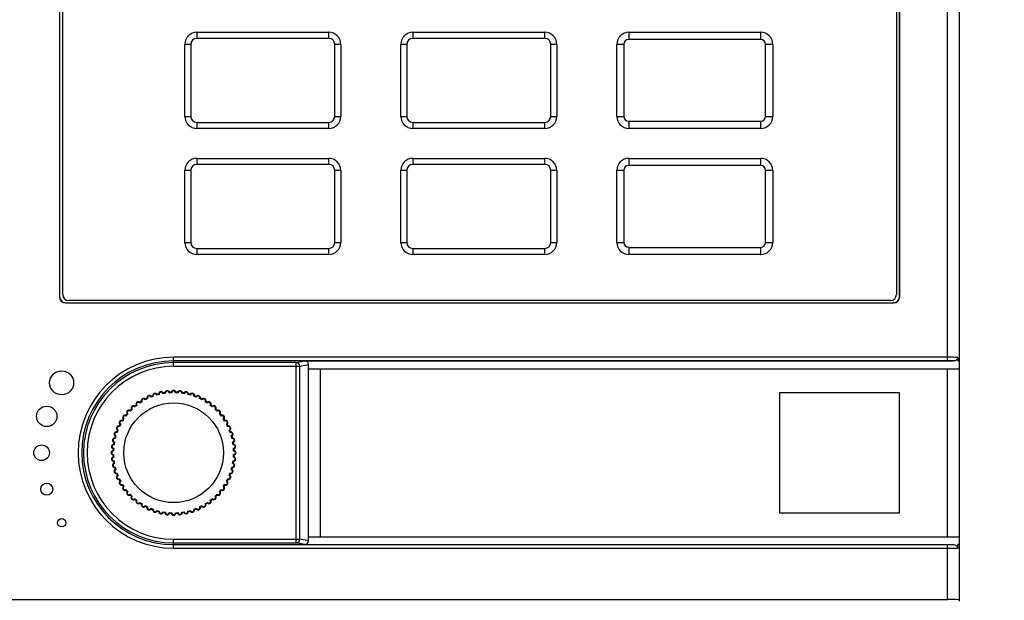
# Model space of a CAD drawing. Units: millimetres. Extents: x 1211 to 2052, y 913 to 1507.
# Drawn here: x 1374 to 1456, y 1349 to 1397 of the extents above; entities that cross this region are included whole.
import ezdxf

# ---------------------------------------------------------------- set-up
doc = ezdxf.new("R2010")
doc.units = ezdxf.units.MM
for name, color, linetype in [('VF-51-F0001_2_SOLIDLINE', 7, 'Continuous'), ('VF-51-P002SOLIDLINE', 7, 'Continuous'), ('VF-51-P003DIMENSION', 7, 'Continuous'), ('VF-51-P005SOLIDLINE', 7, 'Continuous')]:
    doc.layers.add(name, color=color, linetype=linetype)
doc.styles.get("Standard").update_dxf_attribs({"font": 'arial.ttf'})
doc.dimstyles.new('DIMSTYLE_1', dxfattribs={"dimtxt": 4.166667, "dimasz": 4.166667, "dimexe": 1.2, "dimexo": 0, "dimtad": 1, "dimdsep": 46, "dimtxsty": 'Standard', "dimblk": 'CLOSED', "dimblk1": 'CLOSED', "dimblk2": 'CLOSED', "dimcen": 0.09, "dimclrt": 5, "dimadec": 0, "dimazin": 0, "dimtp": 0.2, "dimtm": 0.2, "dimtfac": 1, "dimtofl": 0, "dimtmove": 0, "dimatfit": 3, "dimldrblk": 'CLOSED', "dimfxl": 1, "dimtolj": 1, "dimarcsym": 0})

# ---------------------------------------------------------------- blocks, each defined once
blk = doc.blocks.new('*D5')
at = {"layer": 'Defpoints', "color": 0, "linetype": 'Continuous', "transparency": 16777216}
for p in [(1442.87, 1431.389), (1473.272, 1431.389), (1442.854, 1129.489)]:
    blk.add_point(p, dxfattribs=at)
at = {"layer": 'VF-51-P003DIMENSION', "color": 0, "linetype": 'Continuous', "lineweight": -2, "transparency": 16777216}
for p, q in [((1442.87, 1431.389), (1474.472, 1431.389)), ((1473.272, 1133.655), (1473.272, 1427.222)), ((1442.854, 1129.489), (1474.472, 1129.489))]:
    blk.add_line(p, q, dxfattribs=at)
at = {"layer": 'VF-51-P003DIMENSION', "color": 0, "linetype": 'Continuous', "transparency": 16777216}
for points in [[(1472.577, 1427.222), (1473.966, 1427.222), (1473.272, 1431.389)], [(1472.577, 1133.655), (1473.966, 1133.655), (1473.272, 1129.489)]]:
    blk.add_solid(points, dxfattribs=at)
at = {"layer": 'VF-51-P003DIMENSION', "color": 5, "linetype": 'Continuous', "transparency": 16777216, "insert": (1478.487, 1280.508), "char_height": 4.1667, "attachment_point": 2, "rotation": 270}
blk.add_mtext('\\A1;302', dxfattribs=at)
blk = doc.blocks.new('_CLOSED')
at = {"color": 0, "linetype": 'ByBlock'}
for p, q in [((0, 0), (-1, 0.2)), ((-1, 0.2), (-1, -0.2)), ((-1, -0.2), (0, 0)), ((-1, 0), (0, 0))]:
    blk.add_line(p, q, dxfattribs=at)

msp = doc.modelspace()

# ---------------------------------------------------------------- linework, layer by layer
at = {"layer": 'VF-51-F0001_2_SOLIDLINE', "color": 7, "linetype": 'Continuous'}
for p, q in [((1377.437, 1374.559), (1377.437, 1417.717)), ((1446.91, 1417.717), (1446.91, 1374.559)), ((1388.601, 1396.409), (1388.601, 1395.909)), ((1388.601, 1396.409), (1399.601, 1396.409)), ((1399.601, 1395.909), (1388.601, 1395.909)), ((1399.601, 1395.909), (1399.601, 1396.409)), ((1406.601, 1396.409), (1406.601, 1395.909)), ((1406.601, 1396.409), (1417.601, 1396.409)), ((1417.601, 1395.909), (1406.601, 1395.909)), ((1417.601, 1395.909), (1417.601, 1396.409)), ((1424.601, 1396.409), (1424.601, 1395.817)), ((1424.601, 1396.409), (1435.601, 1396.409)), ((1435.601, 1395.817), (1424.601, 1395.817)), ((1435.601, 1395.817), (1435.601, 1396.409)), ((1387.601, 1389.409), (1387.601, 1395.409)), ((1388.101, 1395.409), (1387.601, 1395.409)), ((1388.101, 1395.409), (1388.101, 1389.409)), ((1400.101, 1389.409), (1400.101, 1395.409)), ((1400.601, 1395.409), (1400.101, 1395.409)), ((1400.601, 1395.409), (1400.601, 1389.409)), ((1405.601, 1389.409), (1405.601, 1395.409)), ((1406.101, 1395.409), (1405.601, 1395.409)), ((1406.101, 1395.409), (1406.101, 1389.409)), ((1418.101, 1389.409), (1418.101, 1395.409)), ((1418.601, 1395.409), (1418.101, 1395.409)), ((1418.601, 1395.409), (1418.601, 1389.409)), ((1423.601, 1389.409), (1423.601, 1395.409)), ((1424.193, 1395.409), (1423.601, 1395.409)), ((1424.193, 1395.409), (1424.193, 1389.409)), ((1436.01, 1389.409), (1436.01, 1395.409)), ((1436.601, 1395.409), (1436.01, 1395.409)), ((1436.601, 1395.409), (1436.601, 1389.409)), ((1387.601, 1389.409), (1388.101, 1389.409)), ((1400.101, 1389.409), (1400.601, 1389.409)), ((1405.601, 1389.409), (1406.101, 1389.409)), ((1418.101, 1389.409), (1418.601, 1389.409)), ((1423.601, 1389.409), (1424.193, 1389.409)), ((1436.01, 1389.409), (1436.601, 1389.409)), ((1388.601, 1388.909), (1388.601, 1388.409)), ((1388.601, 1388.909), (1399.601, 1388.909)), ((1399.601, 1388.409), (1388.601, 1388.409)), ((1399.601, 1388.409), (1399.601, 1388.909)), ((1406.601, 1388.909), (1406.601, 1388.409)), ((1406.601, 1388.909), (1417.601, 1388.909)), ((1417.601, 1388.409), (1406.601, 1388.409)), ((1417.601, 1388.409), (1417.601, 1388.909)), ((1424.601, 1389), (1424.601, 1388.409)), ((1424.601, 1389), (1435.601, 1389)), ((1435.601, 1388.409), (1424.601, 1388.409)), ((1435.601, 1388.409), (1435.601, 1389)), ((1388.601, 1385.909), (1388.601, 1385.409)), ((1388.601, 1385.909), (1399.601, 1385.909)), ((1399.601, 1385.409), (1399.601, 1385.909)), ((1406.601, 1385.909), (1406.601, 1385.409)), ((1406.601, 1385.909), (1417.601, 1385.909)), ((1417.601, 1385.409), (1417.601, 1385.909)), ((1424.601, 1385.909), (1424.601, 1385.317)), ((1424.601, 1385.909), (1435.601, 1385.909)), ((1435.601, 1385.317), (1435.601, 1385.909)), ((1399.601, 1385.409), (1388.601, 1385.409)), ((1417.601, 1385.409), (1406.601, 1385.409)), ((1435.601, 1385.317), (1424.601, 1385.317)), ((1387.601, 1378.909), (1387.601, 1384.909)), ((1388.101, 1384.909), (1387.601, 1384.909)), ((1388.101, 1384.909), (1388.101, 1378.909)), ((1400.101, 1378.909), (1400.101, 1384.909)), ((1400.601, 1384.909), (1400.101, 1384.909)), ((1400.601, 1384.909), (1400.601, 1378.909)), ((1405.601, 1378.909), (1405.601, 1384.909)), ((1406.101, 1384.909), (1405.601, 1384.909)), ((1406.101, 1384.909), (1406.101, 1378.909)), ((1418.101, 1378.909), (1418.101, 1384.909)), ((1418.601, 1384.909), (1418.101, 1384.909)), ((1418.601, 1384.909), (1418.601, 1378.909)), ((1423.601, 1378.909), (1423.601, 1384.909)), ((1424.193, 1384.909), (1423.601, 1384.909)), ((1424.193, 1384.909), (1424.193, 1378.909)), ((1436.01, 1378.909), (1436.01, 1384.909)), ((1436.601, 1384.909), (1436.01, 1384.909)), ((1436.601, 1384.909), (1436.601, 1378.909)), ((1387.601, 1378.909), (1388.101, 1378.909)), ((1400.101, 1378.909), (1400.601, 1378.909)), ((1405.601, 1378.909), (1406.101, 1378.909)), ((1418.101, 1378.909), (1418.601, 1378.909)), ((1423.601, 1378.909), (1424.193, 1378.909)), ((1424.601, 1378.5), (1424.601, 1377.909)), ((1424.601, 1378.5), (1435.601, 1378.5)), ((1435.601, 1377.909), (1435.601, 1378.5)), ((1436.01, 1378.909), (1436.601, 1378.909)), ((1388.601, 1378.409), (1388.601, 1377.909)), ((1388.601, 1378.409), (1399.601, 1378.409)), ((1399.601, 1377.909), (1388.601, 1377.909)), ((1399.601, 1377.909), (1399.601, 1378.409)), ((1406.601, 1378.409), (1406.601, 1377.909)), ((1406.601, 1378.409), (1417.601, 1378.409)), ((1417.601, 1377.909), (1406.601, 1377.909)), ((1417.601, 1377.909), (1417.601, 1378.409)), ((1435.601, 1377.909), (1424.601, 1377.909)), ((1446.41, 1374.059), (1377.937, 1374.059))]:
    msp.add_line(p, q, dxfattribs=at)
for centre, radius, start, end in [((1388.601, 1395.409), 1, 90, 180), ((1388.601, 1395.409), 0.5, 90, 180), ((1399.601, 1395.409), 1, 0, 90), ((1399.601, 1395.409), 0.5, 0, 90), ((1406.601, 1395.409), 1, 90, 180), ((1406.601, 1395.409), 0.5, 90, 180), ((1417.601, 1395.409), 1, 0, 90), ((1417.601, 1395.409), 0.5, 0, 90), ((1424.601, 1395.409), 1, 90, 180), ((1424.601, 1395.409), 0.408, 90, 180), ((1435.601, 1395.409), 1, 0, 90), ((1435.601, 1395.409), 0.408, 0, 90), ((1388.601, 1389.409), 1, 180, 270), ((1388.601, 1389.409), 0.5, 180, 270), ((1399.601, 1389.409), 1, 270, 0), ((1399.601, 1389.409), 0.5, 270, 360), ((1406.601, 1389.409), 1, 180, 270), ((1406.601, 1389.409), 0.5, 180, 270), ((1417.601, 1389.409), 1, 270, 0), ((1417.601, 1389.409), 0.5, 270, 360), ((1424.601, 1389.409), 1, 180, 270), ((1424.601, 1389.409), 0.408, 180, 270), ((1435.601, 1389.409), 1, 270, 0), ((1435.601, 1389.409), 0.408, 270, 0), ((1388.601, 1384.909), 1, 90, 180), ((1399.601, 1384.909), 1, 0, 90), ((1406.601, 1384.909), 1, 90, 180), ((1417.601, 1384.909), 1, 0, 90), ((1424.601, 1384.909), 1, 90, 180), ((1435.601, 1384.909), 1, 0, 90), ((1388.601, 1384.909), 0.5, 90, 180), ((1399.601, 1384.909), 0.5, 0, 90), ((1406.601, 1384.909), 0.5, 90, 180), ((1417.601, 1384.909), 0.5, 0, 90), ((1424.601, 1384.909), 0.408, 90, 180), ((1435.601, 1384.909), 0.408, 0, 90), ((1388.601, 1378.909), 1, 180, 270), ((1388.601, 1378.909), 0.5, 180, 270), ((1399.601, 1378.909), 1, 270, 0), ((1399.601, 1378.909), 0.5, 270, 360), ((1406.601, 1378.909), 1, 180, 270), ((1406.601, 1378.909), 0.5, 180, 270), ((1417.601, 1378.909), 1, 270, 0), ((1417.601, 1378.909), 0.5, 270, 360), ((1424.601, 1378.909), 1, 180, 270), ((1424.601, 1378.909), 0.408, 180, 270), ((1435.601, 1378.909), 1, 270, 0), ((1435.601, 1378.909), 0.408, 270, 0), ((1377.937, 1374.559), 0.5, 180, 270), ((1446.41, 1374.559), 0.5, 270, 0)]:
    msp.add_arc(centre, radius, start, end, dxfattribs=at)
at = {"layer": 'VF-51-P002SOLIDLINE', "color": 7, "linetype": 'Continuous'}
for p, q in [((1451.17, 1369.041), (1451.17, 1423.389)), ((1452.17, 1349.039), (1452.17, 1422.389)), ((1377.161, 1417.897), (1377.161, 1374.38)), ((1377.17, 1417.889), (1377.17, 1374.388)), ((1447.17, 1374.388), (1447.17, 1417.889)), ((1447.179, 1374.38), (1447.179, 1417.897)), ((1377.161, 1374.38), (1377.17, 1374.388)), ((1447.179, 1374.38), (1447.17, 1374.388)), ((1377.661, 1373.88), (1377.67, 1373.889)), ((1377.661, 1373.88), (1446.679, 1373.88)), ((1377.67, 1373.889), (1446.67, 1373.889)), ((1446.679, 1373.88), (1446.67, 1373.889)), ((1386.67, 1368.594), (1386.67, 1369.34)), ((1451.17, 1369.34), (1386.67, 1369.34)), ((1451.17, 1369.041), (1386.67, 1369.041)), ((1396.895, 1368.894), (1386.67, 1368.894)), ((1396.895, 1368.894), (1397.613, 1369.037)), ((1396.895, 1353.883), (1396.895, 1368.894)), ((1397.194, 1368.594), (1397.913, 1368.737)), ((1397.613, 1369.037), (1451.665, 1369.037)), ((1397.913, 1368.389), (1397.913, 1368.737)), ((1452.036, 1369.334), (1452.036, 1369.037)), ((1452.036, 1369.037), (1452.17, 1369.037)), ((1386.67, 1368.594), (1397.194, 1368.594)), ((1397.194, 1354.183), (1397.194, 1368.594)), ((1397.877, 1368.389), (1397.877, 1354.389)), ((1397.913, 1368.389), (1452.17, 1368.389)), ((1398.874, 1368.389), (1398.874, 1354.389)), ((1451.17, 1354.389), (1451.17, 1368.389)), ((1437.17, 1366.389), (1437.17, 1356.389)), ((1447.17, 1366.389), (1437.17, 1366.389)), ((1447.17, 1356.389), (1447.17, 1366.389)), ((1437.17, 1356.389), (1447.17, 1356.389)), ((1386.67, 1353.437), (1386.67, 1354.183)), ((1386.67, 1354.183), (1397.194, 1354.183)), ((1386.67, 1353.883), (1396.895, 1353.883)), ((1396.895, 1353.883), (1396.9, 1353.883)), ((1397.613, 1353.74), (1396.895, 1353.883)), ((1397.169, 1354.063), (1397.194, 1354.183)), ((1397.913, 1354.04), (1397.194, 1354.183)), ((1397.913, 1354.04), (1397.913, 1354.389)), ((1397.913, 1354.389), (1452.17, 1354.389)), ((1386.67, 1353.737), (1451.17, 1353.737)), ((1386.67, 1353.437), (1451.17, 1353.437)), ((1451.17, 1349.159), (1451.17, 1353.737)), ((1452.036, 1353.443), (1452.036, 1353.74)), ((1452.17, 1353.74), (1452.036, 1353.74)), ((1372.67, 1349.159), (1451.17, 1349.159))]:
    msp.add_line(p, q, dxfattribs=at)
for centre, radius in [((1377.341, 1367.218), 1), ((1376.096, 1364.421), 0.85), ((1375.67, 1361.389), 0.65), ((1376.096, 1358.357), 0.5), ((1377.341, 1355.559), 0.35)]:
    msp.add_circle(centre, radius, dxfattribs=at)
for centre, radius, start, end in [((1386.67, 1361.389), 7.952, 90, 270), ((1386.67, 1361.389), 7.652, 90, 270), ((1386.67, 1361.389), 7.505, 90, 270), ((1451.222, 1308.976), 60.364, 89.43333, 90.04994), ((1451.529, 1341.043), 28.296, 89.17722, 89.41159), ((1451.721, 1354.154), 15.183, 88.81146, 89.19139), ((1386.67, 1361.389), 7.205, 90, 270), ((1396.894, 1354.182), 0.299, 271.12764, 336.51262)]:
    msp.add_arc(centre, radius, start, end, dxfattribs=at)
for centre, major_axis, ratio, start_param, end_param in [((1377.661, 1374.38), (0.354, 0.354), 0.999695, -3.926839, -2.356347), ((1377.67, 1374.389), (0.354, 0.354), 0.999695, 8.639532, 10.210024), ((1446.67, 1374.389), (-0.354, 0.354), 0.999695, 8.639532, 10.210024), ((1446.678, 1374.38), (0.354, -0.354), 0.999695, -0.785246, 0.785246), ((1397.612, 1368.737), (0.295, 0.059), 0.996044, -0.196167, 1.373108), ((1397.612, 1354.04), (0.295, -0.059), 0.996044, -1.373108, 0.196167), ((1451.17, 1349.142), (1, 0), 0.017455, 6.283185, 7.853982)]:
    msp.add_ellipse(centre, major_axis=major_axis, ratio=ratio, start_param=start_param, end_param=end_param, dxfattribs=at)
for points, knots in [([(1397.194, 1368.594), (1397.194, 1368.67), (1397.13, 1368.829), (1396.971, 1368.894), (1396.895, 1368.894)], [0, 0, 0, 0, 0.500646, 1, 1, 1, 1]), ([(1451.665, 1369.037), (1451.63, 1369.038), (1451.465, 1369.04), (1451.3, 1369.041), (1451.17, 1369.041)], [0, 0, 0, 0, 0.214294, 1, 1, 1, 1]), ([(1451.17, 1353.737), (1451.215, 1353.737), (1451.38, 1353.737), (1451.545, 1353.738), (1451.665, 1353.74)], [0, 0, 0, 0, 0.275874, 1, 1, 1, 1]), ([(1451.17, 1353.437), (1451.256, 1353.437), (1451.545, 1353.437), (1451.833, 1353.438), (1452.036, 1353.443)], [0, 0, 0, 0, 0.298765, 1, 1, 1, 1]), ([(1451.665, 1353.74), (1451.733, 1353.74), (1451.871, 1353.718), (1451.98, 1353.618), (1452.009, 1353.558)], [0, 0, 0, 0, 0.501908, 1, 1, 1, 1])]:
    msp.add_open_spline(points, degree=3, knots=knots, dxfattribs=at)
for points in [[(1451.93, 1369.121), (1451.858, 1369.062), (1451.758, 1369.037), (1451.665, 1369.037)], [(1452.036, 1369.334), (1452.036, 1369.255), (1451.992, 1369.171), (1451.93, 1369.121)], [(1452.009, 1353.558), (1452.026, 1353.522), (1452.036, 1353.482), (1452.036, 1353.443)]]:
    msp.add_open_spline(points, degree=3, dxfattribs=at)
at = {"layer": 'VF-51-P005SOLIDLINE', "color": 7, "linetype": 'Continuous'}
msp.add_circle((1386.67, 1361.389), 4.153, dxfattribs=at)
for centre, radius, start, end in [((1385.125, 1366.144), 0.201, 31.65458, 184.34542), ((1385.126, 1366.145), 0.153, 108.4293, 198.49767), ((1385.123, 1366.144), 0.153, 17.50235, 107.57061), ((1386.67, 1361.389), 5.002, 103.73736, 106.26264), ((1386.67, 1361.389), 5.051, 104.21946, 105.78054), ((1385.63, 1366.279), 0.201, 25.65458, 178.34542), ((1385.631, 1366.28), 0.153, 102.4293, 192.49767), ((1385.629, 1366.28), 0.153, 11.50235, 101.57061), ((1386.67, 1361.389), 5.002, 97.73736, 100.26264), ((1386.67, 1361.389), 5.051, 98.21946, 99.78054), ((1386.147, 1366.361), 0.201, 19.65458, 172.34542), ((1386.148, 1366.362), 0.153, 96.4293, 186.49767), ((1386.146, 1366.362), 0.153, 5.50235, 95.57061), ((1386.67, 1361.389), 5.002, 91.73736, 94.26264), ((1386.67, 1361.389), 5.051, 92.21946, 93.78054), ((1386.67, 1366.389), 0.201, 13.65458, 166.34542), ((1386.671, 1366.389), 0.153, 90.4293, 180.49767), ((1386.669, 1366.389), 0.153, 359.50234, 89.5706), ((1386.67, 1361.389), 5.002, 85.73736, 88.26264), ((1386.67, 1361.389), 5.051, 86.21946, 87.78054), ((1387.192, 1366.361), 0.201, 7.65458, 160.34542), ((1387.194, 1366.362), 0.153, 84.42931, 174.49769), ((1387.191, 1366.362), 0.153, 353.50234, 83.5706), ((1386.67, 1361.389), 5.002, 79.73736, 82.26264), ((1386.67, 1361.389), 5.051, 80.21946, 81.78054), ((1387.709, 1366.279), 0.201, 1.65458, 154.34542), ((1387.711, 1366.28), 0.153, 78.42931, 168.49769), ((1387.708, 1366.28), 0.153, 347.50234, 77.5706), ((1386.67, 1361.389), 5.002, 73.73736, 76.26264), ((1386.67, 1361.389), 5.051, 74.21946, 75.78054), ((1388.215, 1366.144), 0.201, 355.65458, 148.34542), ((1388.216, 1366.144), 0.153, 72.42931, 162.49769), ((1388.214, 1366.145), 0.153, 341.50234, 71.5706), ((1386.67, 1361.389), 5.051, 128.21946, 129.78054), ((1383.731, 1365.434), 0.201, 49.65458, 202.34542), ((1383.731, 1365.435), 0.153, 126.4293, 216.49767), ((1383.73, 1365.434), 0.153, 35.50235, 125.57061), ((1386.67, 1361.389), 5.002, 121.73736, 124.26264), ((1386.67, 1361.389), 5.051, 122.21946, 123.78054), ((1384.17, 1365.719), 0.201, 43.65458, 196.34542), ((1384.17, 1365.72), 0.153, 120.4293, 210.49767), ((1384.168, 1365.719), 0.153, 29.50235, 119.57061), ((1386.67, 1361.389), 5.002, 115.73736, 118.26264), ((1386.67, 1361.389), 5.051, 116.21946, 117.78054), ((1384.636, 1365.956), 0.201, 37.65458, 190.34542), ((1384.637, 1365.957), 0.153, 114.4293, 204.49767), ((1384.635, 1365.956), 0.153, 23.50235, 113.57061), ((1386.67, 1361.389), 5.002, 109.73736, 112.26264), ((1386.67, 1361.389), 5.051, 110.21946, 111.78054), ((1386.67, 1361.389), 5.002, 67.73736, 70.26264), ((1386.67, 1361.389), 5.051, 68.21946, 69.78054), ((1388.704, 1365.956), 0.201, 349.65458, 142.34542), ((1388.705, 1365.956), 0.153, 66.42931, 156.49769), ((1388.703, 1365.957), 0.153, 335.50234, 65.5706), ((1386.67, 1361.389), 5.002, 61.73736, 64.26264), ((1386.67, 1361.389), 5.051, 62.21946, 63.78054), ((1389.17, 1365.719), 0.201, 343.65458, 136.34542), ((1389.171, 1365.719), 0.153, 60.42931, 150.49769), ((1389.169, 1365.72), 0.153, 329.50234, 59.5706), ((1386.67, 1361.389), 5.002, 55.73736, 58.26264), ((1386.67, 1361.389), 5.051, 56.21946, 57.78054), ((1389.609, 1365.434), 0.201, 337.65458, 130.34542), ((1389.61, 1365.434), 0.153, 54.42931, 144.49769), ((1389.608, 1365.435), 0.153, 323.50234, 53.5706), ((1386.67, 1361.389), 5.051, 50.21946, 51.78054), ((1386.67, 1361.389), 5.051, 140.21946, 141.78054), ((1386.67, 1361.389), 5.002, 139.73736, 142.26264), ((1382.954, 1364.734), 0.201, 61.65458, 214.34542), ((1382.954, 1364.736), 0.153, 138.4293, 228.49767), ((1382.953, 1364.734), 0.153, 47.50235, 137.57061), ((1386.67, 1361.389), 5.051, 134.21946, 135.78054), ((1386.67, 1361.389), 5.002, 133.73736, 136.26264), ((1383.324, 1365.104), 0.201, 55.65458, 208.34542), ((1383.325, 1365.106), 0.153, 132.4293, 222.49767), ((1383.323, 1365.104), 0.153, 41.50235, 131.57061), ((1386.67, 1361.389), 5.002, 127.73736, 130.26264), ((1386.67, 1361.389), 5.002, 49.73736, 52.26264), ((1390.015, 1365.104), 0.201, 331.65458, 124.34542), ((1390.017, 1365.104), 0.153, 48.42931, 138.49769), ((1390.015, 1365.106), 0.153, 317.50234, 47.5706), ((1386.67, 1361.389), 5.002, 43.73736, 46.26264), ((1386.67, 1361.389), 5.051, 44.21946, 45.78054), ((1390.387, 1364.734), 0.153, 42.42931, 132.49769), ((1390.386, 1364.734), 0.201, 325.65458, 118.34542), ((1390.385, 1364.736), 0.153, 311.50234, 41.5706), ((1386.67, 1361.389), 5.002, 37.73736, 40.26264), ((1386.67, 1361.389), 5.051, 38.21946, 39.78054), ((1382.34, 1363.889), 0.201, 73.65458, 226.34542), ((1386.67, 1361.389), 5.051, 152.21946, 153.78054), ((1386.67, 1361.389), 5.002, 151.73736, 154.26264), ((1382.34, 1363.89), 0.153, 150.4293, 240.49767), ((1382.339, 1363.888), 0.153, 59.50235, 149.57061), ((1386.67, 1361.389), 5.051, 146.21946, 147.78054), ((1386.67, 1361.389), 5.002, 145.73736, 148.26264), ((1382.625, 1364.327), 0.201, 67.65458, 220.34542), ((1382.625, 1364.329), 0.153, 144.4293, 234.49767), ((1382.624, 1364.327), 0.153, 53.50235, 143.57061), ((1390.716, 1364.327), 0.153, 36.42931, 126.49769), ((1390.715, 1364.327), 0.201, 319.65458, 112.34542), ((1390.715, 1364.329), 0.153, 305.50234, 35.5706), ((1386.67, 1361.389), 5.002, 31.73736, 34.26264), ((1386.67, 1361.389), 5.051, 32.21946, 33.78054), ((1391.001, 1363.888), 0.153, 30.42931, 120.49769), ((1391, 1363.889), 0.201, 313.65458, 106.34542), ((1391, 1363.89), 0.153, 299.50234, 29.5706), ((1386.67, 1361.389), 5.002, 25.73736, 28.26264), ((1386.67, 1361.389), 5.051, 26.21946, 27.78054), ((1381.915, 1362.934), 0.201, 85.65458, 238.34542), ((1381.914, 1362.935), 0.153, 162.4293, 252.49767), ((1381.914, 1362.933), 0.153, 71.50235, 161.57061), ((1382.102, 1363.422), 0.201, 79.65458, 232.34542), ((1386.67, 1361.389), 5.051, 158.21946, 159.78054), ((1382.102, 1363.424), 0.153, 156.4293, 246.49767), ((1382.101, 1363.421), 0.153, 65.50235, 155.57061), ((1386.67, 1361.389), 5.002, 157.73736, 160.26264), ((1391.239, 1363.421), 0.153, 24.42931, 114.49769), ((1391.238, 1363.422), 0.201, 307.65458, 100.34542), ((1391.238, 1363.424), 0.153, 293.50234, 23.5706), ((1386.67, 1361.389), 5.002, 19.73736, 22.26264), ((1386.67, 1361.389), 5.051, 20.21946, 21.78054), ((1391.426, 1362.933), 0.153, 18.42931, 108.49769), ((1391.425, 1362.934), 0.201, 301.65458, 94.34542), ((1391.425, 1362.935), 0.153, 287.50234, 17.5706), ((1381.697, 1361.911), 0.201, 97.65458, 250.34542), ((1381.779, 1362.428), 0.201, 91.65458, 244.34542), ((1381.779, 1362.429), 0.153, 168.4293, 258.49767), ((1381.778, 1362.427), 0.153, 77.50235, 167.57061), ((1386.67, 1361.389), 5.051, 170.21946, 171.78054), ((1386.67, 1361.389), 5.002, 169.73736, 172.26264), ((1386.67, 1361.389), 5.051, 164.21946, 165.78054), ((1386.67, 1361.389), 5.002, 163.73736, 166.26264), ((1386.67, 1361.389), 5.002, 13.73736, 16.26264), ((1391.561, 1362.427), 0.153, 12.42931, 102.49769), ((1386.67, 1361.389), 5.051, 14.21946, 15.78054), ((1391.561, 1362.428), 0.201, 295.65458, 88.34542), ((1391.561, 1362.429), 0.153, 281.50234, 11.5706), ((1386.67, 1361.389), 5.002, 7.73736, 10.26264), ((1386.67, 1361.389), 5.051, 8.21946, 9.78054), ((1391.642, 1361.911), 0.201, 289.65458, 82.34542), ((1381.67, 1361.389), 0.201, 103.65458, 256.34542), ((1381.669, 1361.387), 0.153, 89.50235, 179.57061), ((1381.669, 1361.39), 0.153, 180.42929, 270.49768), ((1381.697, 1361.912), 0.153, 174.4293, 264.49767), ((1381.696, 1361.91), 0.153, 83.50235, 173.57061), ((1386.67, 1361.389), 5.051, 176.21946, 177.78054), ((1386.67, 1361.389), 5.002, 175.73736, 178.26264), ((1391.643, 1361.91), 0.153, 6.42931, 96.49769), ((1391.643, 1361.912), 0.153, 275.50234, 5.5706), ((1386.67, 1361.389), 5.002, 1.73736, 4.26264), ((1391.67, 1361.387), 0.153, 0.42931, 90.49769), ((1391.67, 1361.39), 0.153, 269.50235, 359.57061), ((1386.67, 1361.389), 5.051, 2.21946, 3.78054), ((1391.67, 1361.389), 0.201, 283.65458, 76.34542), ((1381.697, 1360.866), 0.201, 109.65458, 262.34542), ((1381.697, 1360.865), 0.153, 95.50235, 185.57061), ((1381.696, 1360.867), 0.153, 186.42929, 276.49768), ((1381.779, 1360.349), 0.201, 115.65458, 268.34542), ((1386.67, 1361.389), 5.051, 182.21946, 183.78054), ((1381.779, 1360.348), 0.153, 101.50235, 191.57061), ((1386.67, 1361.389), 5.002, 181.73736, 184.26264), ((1386.67, 1361.389), 5.051, 188.21946, 189.78054), ((1386.67, 1361.389), 5.002, 187.73736, 190.26264), ((1391.561, 1360.349), 0.201, 271.65458, 64.34542), ((1386.67, 1361.389), 5.002, 349.73736, 352.26264), ((1391.561, 1360.348), 0.153, 348.42931, 78.49768), ((1391.643, 1360.867), 0.153, 263.50235, 353.57061), ((1386.67, 1361.389), 5.051, 350.21946, 351.78054), ((1386.67, 1361.389), 5.002, 355.73736, 358.26264), ((1391.643, 1360.865), 0.153, 354.42931, 84.49768), ((1391.642, 1360.866), 0.201, 277.65458, 70.34542), ((1386.67, 1361.389), 5.051, 356.21946, 357.78054), ((1381.778, 1360.35), 0.153, 192.42929, 282.49768), ((1381.915, 1359.843), 0.201, 121.65458, 274.34542), ((1381.914, 1359.842), 0.153, 107.50235, 197.57061), ((1381.914, 1359.844), 0.153, 198.42929, 288.49768), ((1386.67, 1361.389), 5.051, 194.21946, 195.78054), ((1386.67, 1361.389), 5.002, 193.73736, 196.26264), ((1386.67, 1361.389), 5.051, 200.21946, 201.78054), ((1386.67, 1361.389), 5.002, 199.73736, 202.26264), ((1386.67, 1361.389), 5.002, 337.73736, 340.26264), ((1386.67, 1361.389), 5.051, 338.21946, 339.78054), ((1391.426, 1359.844), 0.153, 251.50235, 341.57061), ((1391.425, 1359.843), 0.201, 265.65458, 58.34542), ((1386.67, 1361.389), 5.002, 343.73736, 346.26264), ((1391.425, 1359.842), 0.153, 342.42931, 72.49768), ((1391.561, 1360.35), 0.153, 257.50235, 347.57061), ((1386.67, 1361.389), 5.051, 344.21946, 345.78054), ((1382.102, 1359.355), 0.201, 127.65458, 280.34542), ((1382.102, 1359.354), 0.153, 113.50235, 203.57061), ((1382.101, 1359.356), 0.153, 204.42929, 294.49768), ((1386.67, 1361.389), 5.051, 206.21946, 207.78054), ((1382.34, 1358.889), 0.201, 133.65458, 286.34542), ((1386.67, 1361.389), 5.002, 205.73736, 208.26264), ((1382.34, 1358.887), 0.153, 119.50235, 209.57061), ((1382.339, 1358.889), 0.153, 210.42929, 300.49768), ((1391.001, 1358.889), 0.153, 239.50235, 329.57061), ((1391, 1358.889), 0.201, 253.65458, 46.34542), ((1386.67, 1361.389), 5.002, 331.73736, 334.26264), ((1391, 1358.887), 0.153, 330.42931, 60.49768), ((1386.67, 1361.389), 5.051, 332.21946, 333.78054), ((1391.239, 1359.356), 0.153, 245.50235, 335.57061), ((1391.238, 1359.355), 0.201, 259.65458, 52.34542), ((1391.238, 1359.354), 0.153, 336.42931, 66.49768), ((1386.67, 1361.389), 5.051, 212.21946, 213.78054), ((1386.67, 1361.389), 5.002, 211.73736, 214.26264), ((1382.625, 1358.45), 0.201, 139.65458, 292.34542), ((1382.625, 1358.448), 0.153, 125.50235, 215.57061), ((1382.624, 1358.45), 0.153, 216.42929, 306.49768), ((1386.67, 1361.389), 5.051, 218.21946, 219.78054), ((1386.67, 1361.389), 5.002, 217.73736, 220.26264), ((1382.954, 1358.043), 0.201, 145.65458, 298.34542), ((1382.954, 1358.042), 0.153, 131.50235, 221.57061), ((1390.386, 1358.043), 0.201, 241.65458, 34.34542), ((1386.67, 1361.389), 5.002, 319.73736, 322.26264), ((1390.385, 1358.042), 0.153, 318.42931, 48.49768), ((1386.67, 1361.389), 5.051, 320.21946, 321.78054), ((1390.716, 1358.45), 0.153, 233.50235, 323.57061), ((1390.715, 1358.45), 0.201, 247.65458, 40.34542), ((1386.67, 1361.389), 5.002, 325.73736, 328.26264), ((1390.715, 1358.448), 0.153, 324.42931, 54.49768), ((1386.67, 1361.389), 5.051, 326.21946, 327.78054), ((1382.953, 1358.043), 0.153, 222.42929, 312.49768), ((1386.67, 1361.389), 5.051, 224.21946, 225.78054), ((1386.67, 1361.389), 5.002, 223.73736, 226.26264), ((1383.324, 1357.673), 0.201, 151.65458, 304.34542), ((1383.325, 1357.672), 0.153, 137.50235, 227.57061), ((1383.323, 1357.673), 0.153, 228.42929, 318.49768), ((1386.67, 1361.389), 5.002, 229.73736, 232.26264), ((1386.67, 1361.389), 5.051, 230.21946, 231.78054), ((1383.731, 1357.343), 0.201, 157.65458, 310.34542), ((1383.731, 1357.342), 0.153, 143.50235, 233.57061), ((1383.73, 1357.344), 0.153, 234.42929, 324.49768), ((1386.67, 1361.389), 5.002, 235.73736, 238.26264), ((1386.67, 1361.389), 5.051, 236.21946, 237.78054), ((1386.67, 1361.389), 5.002, 301.73736, 304.26264), ((1386.67, 1361.389), 5.051, 302.21946, 303.78054), ((1389.609, 1357.343), 0.201, 229.65458, 22.34542), ((1389.61, 1357.344), 0.153, 215.50235, 305.57061), ((1389.608, 1357.342), 0.153, 306.42931, 36.49768), ((1386.67, 1361.389), 5.002, 307.73736, 310.26264), ((1386.67, 1361.389), 5.051, 308.21946, 309.78054), ((1390.015, 1357.673), 0.201, 235.65458, 28.34542), ((1390.017, 1357.673), 0.153, 221.50235, 311.57061), ((1390.015, 1357.672), 0.153, 312.42931, 42.49768), ((1386.67, 1361.389), 5.002, 313.73736, 316.26264), ((1386.67, 1361.389), 5.051, 314.21946, 315.78054), ((1390.387, 1358.043), 0.153, 227.50235, 317.57061), ((1384.17, 1357.058), 0.201, 163.65458, 316.34542), ((1384.17, 1357.057), 0.153, 149.50235, 239.57061), ((1384.168, 1357.058), 0.153, 240.42929, 330.49768), ((1386.67, 1361.389), 5.002, 241.73736, 244.26264), ((1386.67, 1361.389), 5.051, 242.21946, 243.78054), ((1384.636, 1356.821), 0.201, 169.65458, 322.34542), ((1384.637, 1356.82), 0.153, 155.50235, 245.57061), ((1384.635, 1356.821), 0.153, 246.42929, 336.49768), ((1386.67, 1361.389), 5.002, 247.73736, 250.26264), ((1386.67, 1361.389), 5.051, 248.21946, 249.78054), ((1385.125, 1356.633), 0.201, 175.65458, 328.34542), ((1385.126, 1356.632), 0.153, 161.50235, 251.57061), ((1385.123, 1356.633), 0.153, 252.42929, 342.49768), ((1386.67, 1361.389), 5.002, 253.73736, 256.26264), ((1386.67, 1361.389), 5.051, 254.21946, 255.78054), ((1385.63, 1356.498), 0.201, 181.65458, 334.34542), ((1385.631, 1356.497), 0.153, 167.50235, 257.57061), ((1385.629, 1356.497), 0.153, 258.42929, 348.49768), ((1386.67, 1361.389), 5.002, 259.73736, 262.26264), ((1386.67, 1361.389), 5.051, 260.21946, 261.78054), ((1386.147, 1356.416), 0.201, 187.65458, 340.34542), ((1386.148, 1356.415), 0.153, 173.50235, 263.57061), ((1386.146, 1356.415), 0.153, 264.42929, 354.49768), ((1386.67, 1361.389), 5.002, 265.73736, 268.26264), ((1386.67, 1361.389), 5.051, 266.21946, 267.78054), ((1386.67, 1356.389), 0.201, 193.65458, 346.34542), ((1386.671, 1356.388), 0.153, 179.50235, 269.57061), ((1386.669, 1356.388), 0.153, 270.42931, 0.49768), ((1386.67, 1361.389), 5.002, 271.73736, 274.26264), ((1386.67, 1361.389), 5.051, 272.21946, 273.78054), ((1387.192, 1356.416), 0.201, 199.65458, 352.34542), ((1387.194, 1356.415), 0.153, 185.50235, 275.57061), ((1387.191, 1356.415), 0.153, 276.42931, 6.49768), ((1386.67, 1361.389), 5.002, 277.73736, 280.26264), ((1386.67, 1361.389), 5.051, 278.21946, 279.78054), ((1387.709, 1356.498), 0.201, 205.65458, 358.34542), ((1387.711, 1356.497), 0.153, 191.50235, 281.57061), ((1387.708, 1356.497), 0.153, 282.42931, 12.49768), ((1386.67, 1361.389), 5.002, 283.73736, 286.26264), ((1386.67, 1361.389), 5.051, 284.21946, 285.78054), ((1388.215, 1356.633), 0.201, 211.65458, 4.34542), ((1388.216, 1356.633), 0.153, 197.50235, 287.57061), ((1388.214, 1356.632), 0.153, 288.42931, 18.49768), ((1386.67, 1361.389), 5.002, 289.73736, 292.26264), ((1386.67, 1361.389), 5.051, 290.21946, 291.78054), ((1388.704, 1356.821), 0.201, 217.65458, 10.34542), ((1388.705, 1356.821), 0.153, 203.50235, 293.57061), ((1388.703, 1356.82), 0.153, 294.42931, 24.49768), ((1386.67, 1361.389), 5.002, 295.73736, 298.26264), ((1386.67, 1361.389), 5.051, 296.21946, 297.78054), ((1389.17, 1357.058), 0.201, 223.65458, 16.34542), ((1389.171, 1357.058), 0.153, 209.50235, 299.57061), ((1389.169, 1357.057), 0.153, 300.42931, 30.49768)]:
    msp.add_arc(centre, radius, start, end, dxfattribs=at)
for points in [[(1385.296, 1366.249), (1385.294, 1366.245), (1385.286, 1366.224), (1385.277, 1366.205), (1385.269, 1366.19)], [(1385.429, 1366.285), (1385.433, 1366.282), (1385.45, 1366.268), (1385.468, 1366.256), (1385.482, 1366.247)], [(1385.812, 1366.366), (1385.809, 1366.362), (1385.799, 1366.343), (1385.788, 1366.324), (1385.779, 1366.31)], [(1385.948, 1366.388), (1385.951, 1366.384), (1385.967, 1366.369), (1385.983, 1366.355), (1385.996, 1366.345)], [(1386.337, 1366.429), (1386.334, 1366.425), (1386.322, 1366.406), (1386.309, 1366.389), (1386.298, 1366.376)], [(1386.474, 1366.436), (1386.478, 1366.432), (1386.491, 1366.415), (1386.506, 1366.399), (1386.518, 1366.388)], [(1386.865, 1366.436), (1386.862, 1366.432), (1386.848, 1366.415), (1386.833, 1366.399), (1386.821, 1366.388)], [(1387.003, 1366.429), (1387.006, 1366.425), (1387.018, 1366.406), (1387.031, 1366.389), (1387.042, 1366.376)], [(1387.392, 1366.388), (1387.388, 1366.384), (1387.373, 1366.369), (1387.356, 1366.355), (1387.343, 1366.345)], [(1387.528, 1366.366), (1387.53, 1366.362), (1387.54, 1366.343), (1387.552, 1366.324), (1387.561, 1366.31)], [(1387.911, 1366.285), (1387.907, 1366.282), (1387.889, 1366.268), (1387.872, 1366.256), (1387.858, 1366.247)], [(1388.044, 1366.249), (1388.045, 1366.245), (1388.054, 1366.224), (1388.063, 1366.205), (1388.07, 1366.19)], [(1383.545, 1365.357), (1383.55, 1365.356), (1383.571, 1365.35), (1383.592, 1365.346), (1383.609, 1365.344)], [(1383.861, 1365.587), (1383.861, 1365.582), (1383.859, 1365.56), (1383.857, 1365.539), (1383.854, 1365.522)], [(1383.977, 1365.662), (1383.982, 1365.66), (1384.002, 1365.653), (1384.023, 1365.646), (1384.039, 1365.642)], [(1384.315, 1365.858), (1384.315, 1365.852), (1384.311, 1365.831), (1384.306, 1365.81), (1384.301, 1365.794)], [(1384.438, 1365.92), (1384.443, 1365.918), (1384.462, 1365.908), (1384.482, 1365.9), (1384.498, 1365.894)], [(1384.796, 1366.079), (1384.794, 1366.074), (1384.788, 1366.053), (1384.781, 1366.033), (1384.775, 1366.017)], [(1384.924, 1366.129), (1384.928, 1366.126), (1384.947, 1366.114), (1384.966, 1366.104), (1384.981, 1366.096)], [(1388.416, 1366.129), (1388.411, 1366.126), (1388.393, 1366.114), (1388.374, 1366.104), (1388.359, 1366.096)], [(1388.544, 1366.079), (1388.546, 1366.074), (1388.551, 1366.053), (1388.559, 1366.033), (1388.565, 1366.017)], [(1388.902, 1365.92), (1388.897, 1365.918), (1388.877, 1365.908), (1388.857, 1365.9), (1388.842, 1365.894)], [(1389.024, 1365.858), (1389.025, 1365.852), (1389.029, 1365.831), (1389.034, 1365.81), (1389.038, 1365.794)], [(1389.363, 1365.662), (1389.358, 1365.66), (1389.338, 1365.653), (1389.317, 1365.646), (1389.301, 1365.642)], [(1389.478, 1365.587), (1389.479, 1365.582), (1389.48, 1365.56), (1389.483, 1365.539), (1389.486, 1365.522)], [(1389.795, 1365.357), (1389.79, 1365.356), (1389.769, 1365.35), (1389.747, 1365.346), (1389.731, 1365.344)], [(1382.788, 1364.621), (1382.793, 1364.62), (1382.815, 1364.62), (1382.837, 1364.62), (1382.853, 1364.621)], [(1383.05, 1364.911), (1383.05, 1364.906), (1383.054, 1364.885), (1383.055, 1364.863), (1383.056, 1364.846)], [(1383.147, 1365.009), (1383.152, 1365.008), (1383.174, 1365.005), (1383.195, 1365.003), (1383.212, 1365.002)], [(1383.438, 1365.271), (1383.438, 1365.265), (1383.439, 1365.244), (1383.438, 1365.222), (1383.437, 1365.205)], [(1389.902, 1365.271), (1389.902, 1365.265), (1389.901, 1365.244), (1389.901, 1365.222), (1389.902, 1365.205)], [(1390.193, 1365.009), (1390.187, 1365.008), (1390.166, 1365.005), (1390.144, 1365.003), (1390.128, 1365.002)], [(1390.29, 1364.911), (1390.289, 1364.906), (1390.286, 1364.885), (1390.284, 1364.863), (1390.284, 1364.846)], [(1390.552, 1364.621), (1390.547, 1364.62), (1390.525, 1364.62), (1390.503, 1364.62), (1390.487, 1364.621)], [(1382.201, 1363.743), (1382.206, 1363.744), (1382.227, 1363.748), (1382.249, 1363.752), (1382.264, 1363.757)], [(1382.396, 1364.082), (1382.398, 1364.077), (1382.406, 1364.056), (1382.412, 1364.036), (1382.416, 1364.02)], [(1382.471, 1364.197), (1382.477, 1364.197), (1382.498, 1364.199), (1382.52, 1364.202), (1382.536, 1364.204)], [(1382.701, 1364.514), (1382.703, 1364.509), (1382.708, 1364.488), (1382.712, 1364.466), (1382.714, 1364.45)], [(1390.638, 1364.514), (1390.637, 1364.509), (1390.632, 1364.488), (1390.628, 1364.466), (1390.625, 1364.45)], [(1390.868, 1364.197), (1390.863, 1364.197), (1390.841, 1364.199), (1390.82, 1364.202), (1390.804, 1364.204)], [(1390.943, 1364.082), (1390.941, 1364.077), (1390.934, 1364.056), (1390.928, 1364.036), (1390.924, 1364.02)], [(1391.139, 1363.743), (1391.134, 1363.744), (1391.112, 1363.748), (1391.091, 1363.752), (1391.075, 1363.757)], [(1381.93, 1363.134), (1381.933, 1363.13), (1381.944, 1363.112), (1381.955, 1363.093), (1381.962, 1363.078)], [(1381.979, 1363.263), (1381.984, 1363.264), (1382.005, 1363.27), (1382.026, 1363.277), (1382.041, 1363.283)], [(1382.138, 1363.62), (1382.141, 1363.616), (1382.15, 1363.596), (1382.159, 1363.576), (1382.164, 1363.561)], [(1391.201, 1363.62), (1391.199, 1363.616), (1391.189, 1363.596), (1391.181, 1363.576), (1391.175, 1363.561)], [(1391.361, 1363.263), (1391.355, 1363.264), (1391.335, 1363.27), (1391.314, 1363.277), (1391.299, 1363.283)], [(1391.41, 1363.134), (1391.407, 1363.13), (1391.395, 1363.112), (1391.385, 1363.093), (1391.378, 1363.078)], [(1381.67, 1362.111), (1381.674, 1362.107), (1381.689, 1362.091), (1381.704, 1362.075), (1381.714, 1362.062)], [(1381.692, 1362.247), (1381.697, 1362.249), (1381.716, 1362.259), (1381.735, 1362.27), (1381.748, 1362.28)], [(1381.773, 1362.629), (1381.777, 1362.625), (1381.79, 1362.608), (1381.802, 1362.59), (1381.811, 1362.576)], [(1381.809, 1362.762), (1381.814, 1362.764), (1381.834, 1362.772), (1381.854, 1362.781), (1381.868, 1362.789)], [(1391.531, 1362.762), (1391.526, 1362.764), (1391.506, 1362.772), (1391.486, 1362.781), (1391.471, 1362.789)], [(1391.566, 1362.629), (1391.563, 1362.625), (1391.55, 1362.608), (1391.537, 1362.59), (1391.528, 1362.576)], [(1391.648, 1362.247), (1391.643, 1362.249), (1391.624, 1362.259), (1391.605, 1362.27), (1391.591, 1362.28)], [(1391.669, 1362.111), (1391.666, 1362.107), (1391.65, 1362.091), (1391.636, 1362.075), (1391.626, 1362.062)], [(1381.622, 1361.584), (1381.626, 1361.581), (1381.643, 1361.567), (1381.659, 1361.552), (1381.67, 1361.54)], [(1381.629, 1361.722), (1381.634, 1361.725), (1381.652, 1361.737), (1381.669, 1361.75), (1381.682, 1361.76)], [(1391.71, 1361.722), (1391.706, 1361.725), (1391.688, 1361.737), (1391.67, 1361.75), (1391.658, 1361.76)], [(1391.717, 1361.584), (1391.713, 1361.581), (1391.697, 1361.567), (1391.681, 1361.552), (1391.669, 1361.54)], [(1381.622, 1361.193), (1381.626, 1361.196), (1381.643, 1361.21), (1381.659, 1361.225), (1381.67, 1361.237)], [(1381.629, 1361.056), (1381.634, 1361.053), (1381.652, 1361.04), (1381.669, 1361.027), (1381.682, 1361.017)], [(1381.67, 1360.666), (1381.674, 1360.67), (1381.689, 1360.686), (1381.704, 1360.702), (1381.714, 1360.715)], [(1381.692, 1360.53), (1381.697, 1360.528), (1381.716, 1360.518), (1381.735, 1360.507), (1381.748, 1360.497)], [(1391.648, 1360.53), (1391.643, 1360.528), (1391.624, 1360.518), (1391.605, 1360.507), (1391.591, 1360.497)], [(1391.669, 1360.666), (1391.666, 1360.67), (1391.65, 1360.686), (1391.636, 1360.702), (1391.626, 1360.715)], [(1391.71, 1361.056), (1391.706, 1361.053), (1391.688, 1361.04), (1391.67, 1361.027), (1391.658, 1361.017)], [(1391.717, 1361.193), (1391.713, 1361.196), (1391.697, 1361.21), (1391.681, 1361.225), (1391.669, 1361.237)], [(1381.773, 1360.148), (1381.777, 1360.152), (1381.79, 1360.169), (1381.802, 1360.187), (1381.811, 1360.201)], [(1381.809, 1360.015), (1381.814, 1360.013), (1381.834, 1360.005), (1381.854, 1359.996), (1381.868, 1359.988)], [(1381.93, 1359.643), (1381.933, 1359.647), (1381.944, 1359.666), (1381.955, 1359.685), (1381.962, 1359.699)], [(1391.41, 1359.643), (1391.407, 1359.647), (1391.395, 1359.666), (1391.385, 1359.685), (1391.378, 1359.699)], [(1391.531, 1360.015), (1391.526, 1360.013), (1391.506, 1360.005), (1391.486, 1359.996), (1391.471, 1359.988)], [(1391.566, 1360.148), (1391.563, 1360.152), (1391.55, 1360.169), (1391.537, 1360.187), (1391.528, 1360.201)], [(1381.979, 1359.514), (1381.984, 1359.513), (1382.005, 1359.507), (1382.026, 1359.5), (1382.041, 1359.494)], [(1382.138, 1359.157), (1382.141, 1359.162), (1382.15, 1359.181), (1382.159, 1359.201), (1382.164, 1359.217)], [(1382.201, 1359.034), (1382.206, 1359.033), (1382.227, 1359.03), (1382.249, 1359.025), (1382.264, 1359.02)], [(1391.139, 1359.034), (1391.134, 1359.033), (1391.112, 1359.03), (1391.091, 1359.025), (1391.075, 1359.02)], [(1391.201, 1359.157), (1391.199, 1359.162), (1391.189, 1359.181), (1391.181, 1359.201), (1391.175, 1359.217)], [(1391.361, 1359.514), (1391.355, 1359.513), (1391.335, 1359.507), (1391.314, 1359.5), (1391.299, 1359.494)], [(1382.396, 1358.695), (1382.398, 1358.7), (1382.406, 1358.721), (1382.412, 1358.742), (1382.416, 1358.758)], [(1382.471, 1358.58), (1382.477, 1358.58), (1382.498, 1358.578), (1382.52, 1358.576), (1382.536, 1358.573)], [(1382.701, 1358.263), (1382.703, 1358.269), (1382.708, 1358.29), (1382.712, 1358.311), (1382.714, 1358.327)], [(1382.788, 1358.156), (1382.793, 1358.157), (1382.815, 1358.158), (1382.837, 1358.157), (1382.853, 1358.156)], [(1390.552, 1358.156), (1390.547, 1358.157), (1390.525, 1358.158), (1390.503, 1358.157), (1390.487, 1358.156)], [(1390.638, 1358.263), (1390.637, 1358.269), (1390.632, 1358.29), (1390.628, 1358.311), (1390.625, 1358.327)], [(1390.868, 1358.58), (1390.863, 1358.58), (1390.841, 1358.578), (1390.82, 1358.576), (1390.804, 1358.573)], [(1390.943, 1358.695), (1390.941, 1358.7), (1390.934, 1358.721), (1390.928, 1358.742), (1390.924, 1358.758)], [(1383.05, 1357.866), (1383.05, 1357.871), (1383.054, 1357.892), (1383.055, 1357.914), (1383.056, 1357.931)], [(1383.147, 1357.768), (1383.152, 1357.769), (1383.174, 1357.772), (1383.195, 1357.774), (1383.212, 1357.775)], [(1383.438, 1357.507), (1383.438, 1357.512), (1383.439, 1357.534), (1383.438, 1357.555), (1383.437, 1357.572)], [(1383.545, 1357.42), (1383.55, 1357.421), (1383.571, 1357.427), (1383.592, 1357.431), (1383.609, 1357.433)], [(1383.861, 1357.19), (1383.861, 1357.195), (1383.859, 1357.217), (1383.857, 1357.239), (1383.854, 1357.255)], [(1389.478, 1357.19), (1389.479, 1357.195), (1389.48, 1357.217), (1389.483, 1357.239), (1389.486, 1357.255)], [(1389.795, 1357.42), (1389.79, 1357.421), (1389.769, 1357.427), (1389.747, 1357.431), (1389.731, 1357.433)], [(1389.902, 1357.507), (1389.902, 1357.512), (1389.901, 1357.534), (1389.901, 1357.555), (1389.902, 1357.572)], [(1390.193, 1357.768), (1390.187, 1357.769), (1390.166, 1357.772), (1390.144, 1357.774), (1390.128, 1357.775)], [(1390.29, 1357.866), (1390.289, 1357.871), (1390.286, 1357.892), (1390.284, 1357.914), (1390.284, 1357.931)], [(1383.977, 1357.115), (1383.982, 1357.117), (1384.002, 1357.124), (1384.023, 1357.131), (1384.039, 1357.135)], [(1384.315, 1356.919), (1384.315, 1356.925), (1384.311, 1356.946), (1384.306, 1356.967), (1384.301, 1356.983)], [(1384.438, 1356.857), (1384.443, 1356.859), (1384.462, 1356.869), (1384.482, 1356.877), (1384.498, 1356.883)], [(1384.796, 1356.698), (1384.794, 1356.703), (1384.788, 1356.724), (1384.781, 1356.744), (1384.775, 1356.76)], [(1384.924, 1356.649), (1384.928, 1356.651), (1384.947, 1356.663), (1384.966, 1356.674), (1384.981, 1356.681)], [(1385.296, 1356.528), (1385.294, 1356.533), (1385.286, 1356.553), (1385.277, 1356.572), (1385.269, 1356.587)], [(1385.429, 1356.492), (1385.433, 1356.495), (1385.45, 1356.509), (1385.468, 1356.521), (1385.482, 1356.53)], [(1385.812, 1356.411), (1385.809, 1356.415), (1385.799, 1356.435), (1385.788, 1356.453), (1385.779, 1356.467)], [(1385.948, 1356.389), (1385.951, 1356.393), (1385.967, 1356.408), (1385.983, 1356.422), (1385.996, 1356.432)], [(1386.337, 1356.348), (1386.334, 1356.353), (1386.322, 1356.371), (1386.309, 1356.388), (1386.298, 1356.401)], [(1386.474, 1356.341), (1386.478, 1356.345), (1386.491, 1356.362), (1386.506, 1356.378), (1386.518, 1356.389)], [(1386.865, 1356.341), (1386.862, 1356.345), (1386.848, 1356.362), (1386.833, 1356.378), (1386.821, 1356.389)], [(1387.003, 1356.348), (1387.006, 1356.353), (1387.018, 1356.371), (1387.031, 1356.388), (1387.042, 1356.401)], [(1387.392, 1356.389), (1387.388, 1356.393), (1387.373, 1356.408), (1387.356, 1356.422), (1387.343, 1356.432)], [(1387.528, 1356.411), (1387.53, 1356.415), (1387.54, 1356.435), (1387.552, 1356.453), (1387.561, 1356.467)], [(1387.911, 1356.492), (1387.907, 1356.495), (1387.889, 1356.509), (1387.872, 1356.521), (1387.858, 1356.53)], [(1388.044, 1356.528), (1388.045, 1356.533), (1388.054, 1356.553), (1388.063, 1356.572), (1388.07, 1356.587)], [(1388.416, 1356.649), (1388.411, 1356.651), (1388.393, 1356.663), (1388.374, 1356.674), (1388.359, 1356.681)], [(1388.544, 1356.698), (1388.546, 1356.703), (1388.551, 1356.724), (1388.559, 1356.744), (1388.565, 1356.76)], [(1388.902, 1356.857), (1388.897, 1356.859), (1388.877, 1356.869), (1388.857, 1356.877), (1388.842, 1356.883)], [(1389.024, 1356.919), (1389.025, 1356.925), (1389.029, 1356.946), (1389.034, 1356.967), (1389.038, 1356.983)], [(1389.363, 1357.115), (1389.358, 1357.117), (1389.338, 1357.124), (1389.317, 1357.131), (1389.301, 1357.135)]]:
    msp.add_open_spline(points, degree=3, knots=[0, 0, 0, 0, 0.240785, 1, 1, 1, 1], dxfattribs=at)

# ---------------------------------------------------------------- dimensions: what is measured, and where the dimension line sits
at = {"layer": 'VF-51-P003DIMENSION', "color": 6, "linetype": 'Continuous'}
dim = msp.add_linear_dim(base=(1473.272, 1431.389), p1=(1442.854, 1129.489), p2=(1442.87, 1431.389), angle=90, dimstyle='DIMSTYLE_1', override={"dimdec": 0, "dimsah": 1, "dimtmove": 2}, dxfattribs=at)
dim.commit()
dim.dimension.update_dxf_attribs({"geometry": '*D5', "text_midpoint": (1476.358, 1280.508), "dimtype": 160})

doc.saveas('drawing.dxf')
